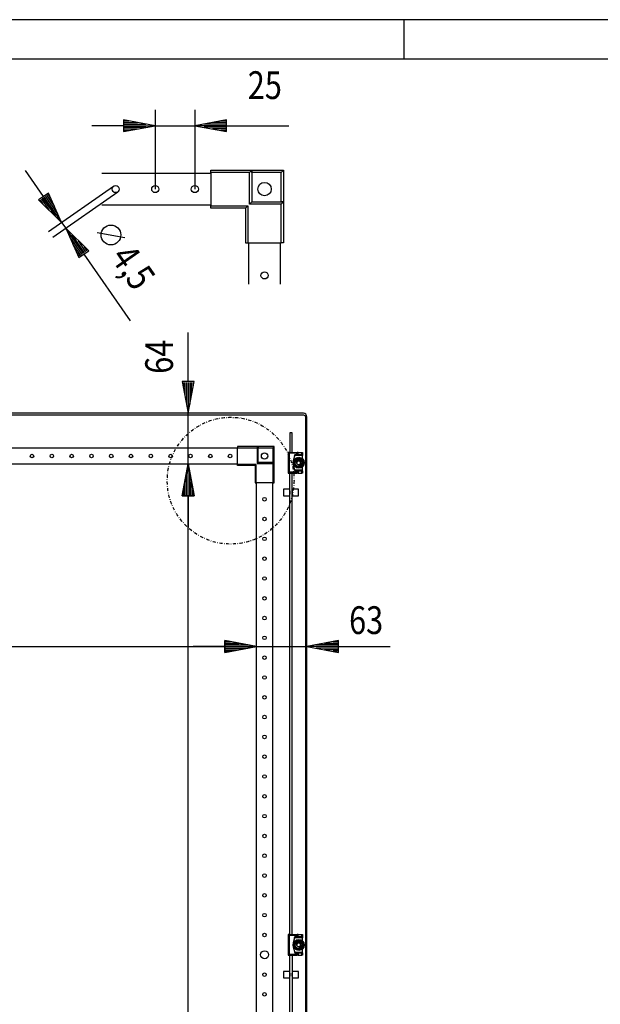
# Model space of a CAD drawing. Extents: x 0 to 5941, y 0 to 4200.
# Drawn here: x 3555 to 4288, y 2957 to 4200 of the extents above; entities that cross this region are included whole.
import ezdxf

# ---------------------------------------------------------------- set-up
doc = ezdxf.new("R2010")
doc.units = 0
doc.linetypes.add('STRICHPUNKT', pattern=[8.5, 4, -2, 0.5, -2])
for name, color, linetype in [('1', 7, 'CONTINUOUS'), ('10', 7, 'CONTINUOUS'), ('49', 7, 'CONTINUOUS')]:
    doc.layers.add(name, color=color, linetype=linetype)

msp = doc.modelspace()

# ---------------------------------------------------------------- linework, layer by layer
at = {"layer": '1'}
for p, q in [((3658.5301, 4006.2116), (3795.8187, 4006.2116)), ((3795.8187, 4007.2116), (3795.8187, 4010.2116)), ((3795.8187, 4010.2116), (3847.8187, 4010.2116)), ((3844.8187, 4007.2116), (3795.8187, 4007.2116)), ((3795.8187, 4007.2116), (3795.8187, 3965.2116)), ((3844.8187, 4007.2116), (3847.8187, 4010.2116)), ((3844.8187, 3967.2116), (3844.8187, 4007.2116)), ((3847.8187, 4010.2116), (3847.8187, 3970.2116)), ((3847.8187, 4007.2116), (3847.8187, 4010.2116)), ((3847.8187, 4010.2116), (3887.8187, 4010.2116)), ((3884.8187, 4007.2116), (3847.8187, 4007.2116)), ((3847.8187, 4007.2116), (3847.8187, 3970.2116)), ((3884.8187, 4007.2116), (3885.4244, 4007.8173)), ((3884.8187, 3970.2116), (3884.8187, 4007.2116)), ((3885.4244, 4007.8173), (3886.0166, 4008.4095)), ((3886.0166, 4008.4095), (3886.5762, 4008.9692)), ((3886.5762, 4008.9692), (3887.0815, 4009.4745)), ((3887.0815, 4009.4745), (3887.3962, 4009.7891)), ((3887.3962, 4009.7891), (3887.64, 4010.0329)), ((3887.64, 4010.0329), (3887.7722, 4010.1652)), ((3887.7722, 4010.1652), (3887.8187, 4010.2116)), ((3887.8187, 4010.2116), (3887.8187, 3970.2116)), ((3658.5301, 3966.2116), (3795.8187, 3966.2116)), ((3795.8187, 3965.2116), (3842.8187, 3965.2116)), ((3795.8187, 3962.2116), (3795.8187, 3965.2116)), ((3842.8187, 3965.2116), (3839.8187, 3962.2116)), ((3842.8187, 3965.2116), (3842.8187, 3918.2116)), ((3844.8187, 3967.2116), (3847.8187, 3970.2116)), ((3884.8187, 3967.2116), (3844.8187, 3967.2116)), ((3847.8187, 3970.2116), (3887.8187, 3970.2116)), ((3847.8187, 3970.2116), (3884.8187, 3970.2116)), ((3887.8187, 3970.2116), (3884.8187, 3970.2116)), ((3884.8187, 3967.2116), (3887.8187, 3970.2116)), ((3884.8187, 3918.2116), (3884.8187, 3967.2116)), ((3887.8187, 3970.2116), (3887.8187, 3918.2116)), ((3839.8187, 3962.2116), (3795.8187, 3962.2116)), ((3839.8187, 3962.2116), (3839.8187, 3918.2116)), ((3839.8187, 3918.2116), (3842.8187, 3918.2116)), ((3842.8187, 3918.2116), (3884.8187, 3918.2116)), ((3843.7987, 3866.0689), (3843.7987, 3918.2116)), ((3883.7987, 3866.0689), (3883.7987, 3918.2116)), ((3887.8187, 3918.2116), (3884.8187, 3918.2116)), ((3912.7982, 3703.2233), (2927.7982, 3703.2233)), ((2927.7982, 3701.2233), (3912.7982, 3701.2233)), ((3906.3032, 3703.2233), (3906.2982, 3703.2233)), ((3906.2982, 3703.2233), (3906.3032, 3703.2233)), ((3906.2982, 3701.2233), (3906.3032, 3701.2233)), ((3906.3032, 3701.2233), (3906.2982, 3701.2233)), ((3914.5203, 3702.8807), (3912.7982, 3703.2233)), ((3912.7982, 3703.2233), (3912.8017, 3703.2233)), ((3912.7982, 3701.2233), (3913.755, 3701.033)), ((3912.8017, 3701.2233), (3912.7982, 3701.2233)), ((3913.755, 3701.033), (3914.566, 3700.491)), ((3915.9802, 3701.9053), (3914.5203, 3702.8807)), ((3914.566, 3700.491), (3915.1079, 3699.68)), ((3915.1079, 3699.68), (3915.2982, 3698.7233)), ((3915.2982, 3698.7233), (3915.2982, 1740.7233)), ((3916.9557, 3700.4453), (3915.9802, 3701.9053)), ((3917.2982, 3698.7233), (3916.9557, 3700.4453)), ((3917.2982, 1740.7233), (3917.2982, 3698.7233)), ((3898.7981, 3678.7238), (3895.7981, 3678.7238)), ((3895.7981, 3678.7238), (3895.7981, 3653.7238)), ((3898.7981, 3653.7238), (3898.7981, 3678.7238)), ((3829.7987, 3659.2238), (3010.7987, 3659.2238)), ((3855.7987, 3661.2238), (3829.7987, 3661.2238)), ((3829.7987, 3661.2238), (3829.7987, 3659.7238)), ((3829.7987, 3659.7238), (3854.2987, 3659.7238)), ((3829.7987, 3638.7238), (3829.7987, 3659.7238)), ((3854.2987, 3659.7238), (3855.7987, 3661.2238)), ((3854.2987, 3659.7238), (3854.2987, 3639.7238)), ((3875.7987, 3661.2238), (3855.7987, 3661.2238)), ((3855.7987, 3661.2238), (3855.7987, 3659.7238)), ((3855.7987, 3641.2238), (3855.7987, 3661.2238)), ((3855.7987, 3659.7238), (3874.2987, 3659.7238)), ((3855.7987, 3641.2238), (3855.7987, 3659.7238)), ((3874.2987, 3659.7238), (3874.6015, 3660.0266)), ((3874.2987, 3659.7238), (3874.2987, 3641.2238)), ((3874.6015, 3660.0266), (3874.8976, 3660.3227)), ((3874.8976, 3660.3227), (3875.1774, 3660.6025)), ((3875.1774, 3660.6025), (3875.4301, 3660.8552)), ((3875.4301, 3660.8552), (3875.5874, 3661.0125)), ((3875.5874, 3661.0125), (3875.7093, 3661.1344)), ((3875.7093, 3661.1344), (3875.7754, 3661.2005)), ((3875.7754, 3661.2005), (3875.7987, 3661.2238)), ((3875.7987, 3641.2238), (3875.7987, 3661.2238)), ((3895.6047, 3653.7238), (3893.7047, 3653.7238)), ((3893.7047, 3653.7238), (3905.1047, 3653.7238)), ((3894.7047, 3652.7238), (3893.7047, 3653.7238)), ((3893.7047, 3653.7238), (3893.7047, 3627.7238)), ((3904.1047, 3652.7238), (3894.7047, 3652.7238)), ((3894.7047, 3652.7238), (3894.7047, 3628.7238)), ((3895.7981, 3653.7238), (3895.6047, 3653.7238)), ((3898.7981, 3653.7238), (3899.1047, 3653.7238)), ((3901.9047, 3650.7238), (3899.9047, 3643.2238)), ((3901.638, 3649.7238), (3899.9047, 3643.2238)), ((3899.9047, 3643.2238), (3899.9047, 3638.2238)), ((3899.9047, 3643.2238), (3899.9047, 3638.2238)), ((3904.0179, 3645.7238), (3901.1312, 3640.7238)), ((3901.8359, 3641.9443), (3901.1312, 3640.7238)), ((3901.638, 3649.7238), (3901.9047, 3650.7238)), ((3911.7047, 3649.7238), (3901.638, 3649.7238)), ((3902.5437, 3643.1703), (3901.8359, 3641.9443)), ((3904.1047, 3650.7238), (3901.9047, 3650.7238)), ((3901.9047, 3650.7238), (3911.7047, 3650.7238)), ((3902.8915, 3643.7727), (3902.5437, 3643.1703)), ((3903.2389, 3644.3745), (3902.8915, 3643.7727)), ((3903.6291, 3645.0502), (3903.2389, 3644.3745)), ((3904.0179, 3645.7238), (3903.6291, 3645.0502)), ((3909.7914, 3645.7238), (3904.0179, 3645.7238)), ((3905.4273, 3645.7238), (3904.0179, 3645.7238)), ((3905.1047, 3653.7238), (3904.1047, 3652.7238)), ((3904.1047, 3652.7238), (3904.1047, 3650.7238)), ((3905.1047, 3650.7238), (3904.1047, 3650.7238)), ((3906.1047, 3653.7238), (3905.1047, 3653.7238)), ((3905.1047, 3653.7238), (3905.1047, 3650.7238)), ((3905.1047, 3650.7238), (3905.1047, 3653.7238)), ((3906.1047, 3650.7238), (3905.1047, 3650.7238)), ((3906.8429, 3645.7238), (3905.4273, 3645.7238)), ((3906.1047, 3650.7238), (3906.1047, 3653.7238)), ((3906.1047, 3653.7238), (3910.7047, 3653.7238)), ((3910.7047, 3650.7238), (3906.1047, 3650.7238)), ((3907.5386, 3645.7238), (3906.8429, 3645.7238)), ((3908.2334, 3645.7238), (3907.5386, 3645.7238)), ((3909.0137, 3645.7238), (3908.2334, 3645.7238)), ((3909.7914, 3645.7238), (3909.0137, 3645.7238)), ((3912.6782, 3640.7238), (3909.7914, 3645.7238)), ((3910.4961, 3644.5032), (3909.7914, 3645.7238)), ((3911.2039, 3643.2772), (3910.4961, 3644.5032)), ((3910.7047, 3653.7238), (3911.7047, 3653.7238)), ((3910.7047, 3650.7238), (3910.7047, 3653.7238)), ((3911.7047, 3650.7238), (3910.7047, 3650.7238)), ((3911.5518, 3642.6748), (3911.2039, 3643.2772)), ((3911.8992, 3642.0731), (3911.5518, 3642.6748)), ((3911.7047, 3653.7238), (3911.7047, 3650.7238)), ((3911.7047, 3650.7238), (3911.7047, 3649.7238)), ((3911.7047, 3645.6806), (3911.7047, 3649.7238)), ((3912.2893, 3641.3973), (3911.8992, 3642.0731)), ((3912.6782, 3640.7238), (3912.2893, 3641.3973)), ((3010.7987, 3639.2238), (3829.7987, 3639.2238)), ((3853.2987, 3638.7238), (3829.7987, 3638.7238)), ((3829.7987, 3637.2238), (3829.7987, 3638.7238)), ((3851.7987, 3637.2238), (3829.7987, 3637.2238)), ((3853.2987, 3638.7238), (3851.7987, 3637.2238)), ((3851.7987, 3637.2238), (3851.7987, 3615.2238)), ((3853.2987, 3615.2238), (3853.2987, 3638.7238)), ((3854.2987, 3639.7238), (3855.7987, 3641.2238)), ((3854.2987, 3639.7238), (3874.2987, 3639.7238)), ((3874.2987, 3641.2238), (3855.7987, 3641.2238)), ((3875.7987, 3641.2238), (3855.7987, 3641.2238)), ((3874.2987, 3641.2238), (3875.7987, 3641.2238)), ((3874.2987, 3639.7238), (3875.7987, 3641.2238)), ((3874.2987, 3639.7238), (3874.2987, 3615.2238)), ((3875.7987, 3615.2238), (3875.7987, 3641.2238)), ((3899.9047, 3638.2238), (3901.9047, 3630.7238)), ((3899.9047, 3638.2238), (3901.638, 3631.7238)), ((3901.1312, 3640.7238), (3904.0179, 3635.7238)), ((3901.1312, 3640.7238), (3901.5201, 3640.0502)), ((3901.5201, 3640.0502), (3901.9102, 3639.3745)), ((3901.638, 3631.7238), (3911.7047, 3631.7238)), ((3901.638, 3631.7238), (3901.9047, 3630.7238)), ((3901.9047, 3630.7238), (3904.1047, 3630.7238)), ((3901.9047, 3630.7238), (3911.7047, 3630.7238)), ((3901.9102, 3639.3745), (3902.2576, 3638.7727)), ((3902.2576, 3638.7727), (3902.6054, 3638.1703)), ((3902.6054, 3638.1703), (3903.3132, 3636.9443)), ((3903.3132, 3636.9443), (3904.0179, 3635.7238)), ((3904.0179, 3635.7238), (3909.7914, 3635.7238)), ((3904.0179, 3635.7238), (3904.7957, 3635.7238)), ((3904.1047, 3630.7238), (3904.1047, 3628.7238)), ((3904.1047, 3630.7238), (3905.1047, 3630.7238)), ((3904.7957, 3635.7238), (3905.576, 3635.7238)), ((3905.1047, 3630.7238), (3906.1047, 3630.7238)), ((3905.1047, 3630.7238), (3905.1047, 3627.7238)), ((3905.1047, 3627.7238), (3905.1047, 3630.7238)), ((3905.576, 3635.7238), (3906.2708, 3635.7238)), ((3906.1047, 3630.7238), (3910.7047, 3630.7238)), ((3906.1047, 3630.7238), (3906.1047, 3627.7238)), ((3906.2708, 3635.7238), (3906.9664, 3635.7238)), ((3906.9664, 3635.7238), (3908.3821, 3635.7238)), ((3908.3821, 3635.7238), (3909.7914, 3635.7238)), ((3909.7914, 3635.7238), (3912.6782, 3640.7238)), ((3909.7914, 3635.7238), (3910.1803, 3636.3973)), ((3910.1803, 3636.3973), (3910.5704, 3637.0731)), ((3910.5704, 3637.0731), (3910.9179, 3637.6748)), ((3910.7047, 3630.7238), (3911.7047, 3630.7238)), ((3910.7047, 3627.7238), (3910.7047, 3630.7238)), ((3910.9179, 3637.6748), (3911.2657, 3638.2772)), ((3911.2657, 3638.2772), (3911.9735, 3639.5032)), ((3911.7047, 3631.7238), (3911.7047, 3635.767)), ((3911.7047, 3630.7238), (3911.7047, 3631.7238)), ((3911.7047, 3630.7238), (3911.7047, 3627.7238)), ((3911.9735, 3639.5032), (3912.6782, 3640.7238)), ((3894.7047, 3628.7238), (3893.7047, 3627.7238)), ((3893.7047, 3627.7238), (3905.1047, 3627.7238)), ((3893.7047, 3627.7238), (3895.6047, 3627.7238)), ((3904.1047, 3628.7238), (3894.7047, 3628.7238)), ((3895.6047, 3627.7238), (3895.7981, 3627.7238)), ((3895.7981, 3045.2238), (3895.7981, 3627.7238)), ((3899.1047, 3627.7238), (3898.7981, 3627.7238)), ((3898.7981, 3045.2238), (3898.7981, 3627.7238)), ((3905.1047, 3627.7238), (3904.1047, 3628.7238)), ((3906.1047, 3627.7238), (3905.1047, 3627.7238)), ((3906.1047, 3627.7238), (3910.7047, 3627.7238)), ((3911.7047, 3627.7238), (3910.7047, 3627.7238)), ((3851.7987, 3615.2238), (3853.2987, 3615.2238)), ((3874.2987, 3615.2238), (3853.2987, 3615.2238)), ((3853.7987, 1824.2238), (3853.7987, 3615.2238)), ((3873.7987, 3615.2238), (3873.7987, 1824.2238)), ((3874.2987, 3615.2238), (3875.7987, 3615.2238)), ((3895.7981, 3607.2238), (3887.7981, 3607.2238)), ((3887.7981, 3607.2238), (3887.7981, 3599.2238)), ((3895.7981, 3599.2238), (3895.7981, 3607.2238)), ((3895.7981, 3605.2238), (3895.7981, 3601.2238)), ((3906.7981, 3607.2238), (3898.7981, 3607.2238)), ((3898.7981, 3607.2238), (3898.7981, 3599.2238)), ((3898.7981, 3601.2238), (3898.7981, 3605.2238)), ((3906.7981, 3599.2238), (3906.7981, 3607.2238)), ((3887.7981, 3599.2238), (3895.7981, 3599.2238)), ((3898.7981, 3599.2238), (3906.7981, 3599.2238)), ((3895.6047, 3045.2238), (3893.7047, 3045.2238)), ((3893.7047, 3045.2238), (3905.1047, 3045.2238)), ((3894.7047, 3044.2238), (3893.7047, 3045.2238)), ((3893.7047, 3045.2238), (3893.7047, 3019.2238)), ((3895.7981, 3045.2238), (3895.6047, 3045.2238)), ((3898.7981, 3045.2238), (3899.1047, 3045.2238)), ((3905.1047, 3045.2238), (3904.1047, 3044.2238)), ((3906.1047, 3045.2238), (3905.1047, 3045.2238)), ((3905.1047, 3045.2238), (3905.1047, 3042.2238)), ((3905.1047, 3042.2238), (3905.1047, 3045.2238)), ((3906.1047, 3042.2238), (3906.1047, 3045.2238)), ((3906.1047, 3045.2238), (3910.7047, 3045.2238)), ((3910.7047, 3045.2238), (3911.7047, 3045.2238)), ((3910.7047, 3042.2238), (3910.7047, 3045.2238)), ((3911.7047, 3045.2238), (3911.7047, 3042.2238)), ((3904.1047, 3044.2238), (3894.7047, 3044.2238)), ((3894.7047, 3044.2238), (3894.7047, 3020.2238)), ((3901.9047, 3042.2238), (3899.9047, 3034.7238)), ((3901.638, 3041.2238), (3899.9047, 3034.7238)), ((3899.9047, 3034.7238), (3899.9047, 3029.7238)), ((3899.9047, 3034.7238), (3899.9047, 3029.7238)), ((3904.0179, 3037.2238), (3901.1312, 3032.2238)), ((3901.8359, 3033.4443), (3901.1312, 3032.2238)), ((3901.638, 3041.2238), (3901.9047, 3042.2238)), ((3911.7047, 3041.2238), (3901.638, 3041.2238)), ((3902.5437, 3034.6703), (3901.8359, 3033.4443)), ((3904.1047, 3042.2238), (3901.9047, 3042.2238)), ((3901.9047, 3042.2238), (3911.7047, 3042.2238)), ((3902.8915, 3035.2727), (3902.5437, 3034.6703)), ((3903.2389, 3035.8745), (3902.8915, 3035.2727)), ((3903.6291, 3036.5502), (3903.2389, 3035.8745)), ((3904.0179, 3037.2238), (3903.6291, 3036.5502)), ((3909.7914, 3037.2238), (3904.0179, 3037.2238)), ((3905.4273, 3037.2238), (3904.0179, 3037.2238)), ((3904.1047, 3044.2238), (3904.1047, 3042.2238)), ((3905.1047, 3042.2238), (3904.1047, 3042.2238)), ((3906.1047, 3042.2238), (3905.1047, 3042.2238)), ((3906.8429, 3037.2238), (3905.4273, 3037.2238)), ((3910.7047, 3042.2238), (3906.1047, 3042.2238)), ((3907.5386, 3037.2238), (3906.8429, 3037.2238)), ((3908.2334, 3037.2238), (3907.5386, 3037.2238)), ((3909.0137, 3037.2238), (3908.2334, 3037.2238)), ((3909.7914, 3037.2238), (3909.0137, 3037.2238)), ((3912.6782, 3032.2238), (3909.7914, 3037.2238)), ((3910.4961, 3036.0032), (3909.7914, 3037.2238)), ((3911.2039, 3034.7772), (3910.4961, 3036.0032)), ((3911.7047, 3042.2238), (3910.7047, 3042.2238)), ((3911.5518, 3034.1748), (3911.2039, 3034.7772)), ((3911.8992, 3033.5731), (3911.5518, 3034.1748)), ((3911.7047, 3042.2238), (3911.7047, 3041.2238)), ((3911.7047, 3037.1806), (3911.7047, 3041.2238)), ((3912.2893, 3032.8973), (3911.8992, 3033.5731)), ((3912.6782, 3032.2238), (3912.2893, 3032.8973)), ((3894.7047, 3020.2238), (3893.7047, 3019.2238)), ((3904.1047, 3020.2238), (3894.7047, 3020.2238)), ((3899.9047, 3029.7238), (3901.9047, 3022.2238)), ((3899.9047, 3029.7238), (3901.638, 3023.2238)), ((3901.1312, 3032.2238), (3904.0179, 3027.2238)), ((3901.1312, 3032.2238), (3901.5201, 3031.5502)), ((3901.5201, 3031.5502), (3901.9102, 3030.8745)), ((3901.638, 3023.2238), (3911.7047, 3023.2238)), ((3901.638, 3023.2238), (3901.9047, 3022.2238)), ((3901.9047, 3022.2238), (3904.1047, 3022.2238)), ((3901.9047, 3022.2238), (3911.7047, 3022.2238)), ((3901.9102, 3030.8745), (3902.2576, 3030.2727)), ((3902.2576, 3030.2727), (3902.6054, 3029.6703)), ((3902.6054, 3029.6703), (3903.3132, 3028.4443)), ((3903.3132, 3028.4443), (3904.0179, 3027.2238)), ((3904.0179, 3027.2238), (3909.7914, 3027.2238)), ((3904.0179, 3027.2238), (3904.7957, 3027.2238)), ((3904.1047, 3022.2238), (3904.1047, 3020.2238)), ((3904.1047, 3022.2238), (3905.1047, 3022.2238)), ((3905.1047, 3019.2238), (3904.1047, 3020.2238)), ((3904.7957, 3027.2238), (3905.576, 3027.2238)), ((3905.1047, 3022.2238), (3906.1047, 3022.2238)), ((3905.1047, 3022.2238), (3905.1047, 3019.2238)), ((3905.1047, 3019.2238), (3905.1047, 3022.2238)), ((3905.576, 3027.2238), (3906.2708, 3027.2238)), ((3906.1047, 3022.2238), (3910.7047, 3022.2238)), ((3906.1047, 3022.2238), (3906.1047, 3019.2238)), ((3906.2708, 3027.2238), (3906.9664, 3027.2238)), ((3906.9664, 3027.2238), (3908.3821, 3027.2238)), ((3908.3821, 3027.2238), (3909.7914, 3027.2238)), ((3909.7914, 3027.2238), (3912.6782, 3032.2238)), ((3909.7914, 3027.2238), (3910.1803, 3027.8973)), ((3910.1803, 3027.8973), (3910.5704, 3028.5731)), ((3910.5704, 3028.5731), (3910.9179, 3029.1748)), ((3910.7047, 3022.2238), (3911.7047, 3022.2238)), ((3910.7047, 3019.2238), (3910.7047, 3022.2238)), ((3910.9179, 3029.1748), (3911.2657, 3029.7772)), ((3911.2657, 3029.7772), (3911.9735, 3031.0032)), ((3911.7047, 3023.2238), (3911.7047, 3027.267)), ((3911.7047, 3022.2238), (3911.7047, 3023.2238)), ((3911.7047, 3022.2238), (3911.7047, 3019.2238)), ((3911.9735, 3031.0032), (3912.6782, 3032.2238)), ((3893.7047, 3019.2238), (3905.1047, 3019.2238)), ((3893.7047, 3019.2238), (3895.6047, 3019.2238)), ((3895.6047, 3019.2238), (3895.7981, 3019.2238)), ((3895.7981, 2825.2238), (3895.7981, 3019.2238)), ((3899.1047, 3019.2238), (3898.7981, 3019.2238)), ((3898.7981, 3019.2238), (3898.7981, 2825.2238)), ((3906.1047, 3019.2238), (3905.1047, 3019.2238)), ((3906.1047, 3019.2238), (3910.7047, 3019.2238)), ((3911.7047, 3019.2238), (3910.7047, 3019.2238)), ((3895.7981, 2998.7238), (3887.7981, 2998.7238)), ((3887.7981, 2998.7238), (3887.7981, 2990.7238)), ((3895.7981, 2990.7238), (3895.7981, 2998.7238)), ((3895.7981, 2996.7238), (3895.7981, 2992.7238)), ((3906.7981, 2998.7238), (3898.7981, 2998.7238)), ((3898.7981, 2998.7238), (3898.7981, 2990.7238)), ((3898.7981, 2992.7238), (3898.7981, 2996.7238)), ((3906.7981, 2990.7238), (3906.7981, 2998.7238)), ((3887.7981, 2990.7238), (3895.7981, 2990.7238)), ((3898.7981, 2990.7238), (3906.7981, 2990.7238))]:
    msp.add_line(p, q, dxfattribs=at)
for centre, radius in [((3675.8187, 3986.2116), 4.5), ((3725.8187, 3986.2116), 4.5), ((3775.8187, 3986.2116), 4.5), ((3863.8187, 3986.2116), 8.5), ((3863.7987, 3877.2105), 4.5), ((3570.2987, 3649.2238), 2.25), ((3595.2987, 3649.2238), 2.25), ((3620.2987, 3649.2238), 2.25), ((3645.2987, 3649.2238), 2.25), ((3670.2987, 3649.2238), 2.25), ((3695.2987, 3649.2238), 2.25), ((3720.2987, 3649.2238), 2.25), ((3745.2987, 3649.2238), 2.25), ((3770.2987, 3649.2238), 2.25), ((3795.2987, 3649.2238), 2.25), ((3820.2987, 3649.2238), 2.25), ((3863.7987, 3649.2238), 4), ((3906.9047, 3640.7238), 6.9), ((3906.9047, 3640.7238), 5.9185), ((3906.9047, 3640.7238), 4.45), ((3906.9047, 3640.7238), 2.3865), ((3863.7987, 3594.7238), 2.25), ((3863.7987, 3569.7238), 2.25), ((3863.7987, 3544.7238), 2.25), ((3863.7987, 3519.7238), 2.25), ((3863.7987, 3494.7238), 2.25), ((3863.7987, 3469.7238), 2.25), ((3863.7987, 3444.7238), 2.25), ((3863.7987, 3419.7238), 2.25), ((3863.7987, 3394.7238), 2.25), ((3863.7987, 3369.7238), 2.25), ((3863.7987, 3344.7238), 2.25), ((3863.7987, 3319.7238), 2.25), ((3863.7987, 3294.7238), 2.25), ((3863.7987, 3269.7238), 2.25), ((3863.7987, 3244.7238), 2.25), ((3863.7987, 3219.7238), 2.25), ((3863.7987, 3194.7238), 2.25), ((3863.7987, 3169.7238), 2.25), ((3863.7987, 3144.7238), 2.25), ((3863.7987, 3119.7238), 2.25), ((3863.7987, 3094.7238), 2.25), ((3863.7987, 3069.7238), 2.25), ((3863.7987, 3044.7238), 2.25), ((3906.9047, 3032.2238), 6.9), ((3906.9047, 3032.2238), 5.9185), ((3906.9047, 3032.2238), 4.45), ((3906.9047, 3032.2238), 2.3865), ((3863.7987, 3019.7238), 5), ((3863.7987, 2994.7238), 2.25), ((3863.7987, 2969.7238), 2.25)]:
    msp.add_circle(centre, radius, dxfattribs=at)
at = {"layer": '1', "color": 1, "linetype": 'STRICHPUNKT'}
msp.add_circle((3820.9918, 3618.1299), 80, dxfattribs=at)
at = {"layer": '1', "color": 1}
for centre, radius, start, end in [((3906.9047, 3640.7238), 3, -90, 180), ((3906.9047, 3640.7238), 3, 90, 180), ((3906.9047, 3640.7238), 3, -90, 180), ((3906.9047, 3640.7238), 3, 90, 180), ((3906.9047, 3640.7238), 2.3866, -90, 180), ((3906.9047, 3640.7238), 2.3866, -90, 180), ((3906.9047, 3640.7238), 2.3866, 0, 180), ((3906.9047, 3640.7238), 2.3866, 90, 180), ((3906.9047, 3640.7238), 3, -90, 90), ((3906.9047, 3640.7238), 3, -90, 90), ((3906.9047, 3640.7238), 2.3866, -90, 0), ((3906.9047, 3032.2238), 3, -90, 180), ((3906.9047, 3032.2238), 3, 90, 180), ((3906.9047, 3032.2238), 3, -90, 180), ((3906.9047, 3032.2238), 3, 90, 180), ((3906.9047, 3032.2238), 2.3866, -90, 180), ((3906.9047, 3032.2238), 2.3866, -90, 180), ((3906.9047, 3032.2238), 2.3866, 0, 180), ((3906.9047, 3032.2238), 2.3866, 90, 180), ((3906.9047, 3032.2238), 3, -90, 90), ((3906.9047, 3032.2238), 3, -90, 90), ((3906.9047, 3032.2238), 2.3866, -90, 0)]:
    msp.add_arc(centre, radius, start, end, dxfattribs=at)
at = {"layer": '10', "color": 18}
for p, q in [((5940, 4200), (0, 4200)), ((4040, 4150), (4040, 4200))]:
    msp.add_line(p, q, dxfattribs=at)
at = {"layer": '10', "color": 20}
msp.add_line((5890, 4150), (50, 4150), dxfattribs=at)
at = {"layer": '49', "color": 4}
for p, q in [((3725.8187, 4086.2116), (3725.8187, 3986.2116)), ((3775.8187, 4086.2116), (3775.8187, 3986.2116)), ((3685.8187, 4066.2116), (3645.8187, 4066.2116)), ((3725.8187, 4066.2116), (3685.8187, 4073.7116)), ((3685.8187, 4073.7116), (3685.8187, 4058.7116)), ((3685.8187, 4058.7116), (3725.8187, 4066.2116)), ((3686.8187, 4072.2116), (3692.8187, 4072.2116)), ((3686.8187, 4070.2116), (3703.4853, 4070.2116)), ((3686.8187, 4068.2116), (3714.152, 4068.2116)), ((3686.8187, 4066.2116), (3724.8187, 4066.2116)), ((3686.8187, 4064.2116), (3714.152, 4064.2116)), ((3725.8187, 4066.2116), (3775.8187, 4066.2116)), ((3815.8187, 4073.7116), (3775.8187, 4066.2116)), ((3775.8187, 4066.2116), (3815.8187, 4058.7116)), ((3814.8187, 4066.2116), (3776.8187, 4066.2116)), ((3814.8187, 4068.2116), (3787.4853, 4068.2116)), ((3814.8187, 4064.2116), (3787.4853, 4064.2116)), ((3814.8187, 4070.2116), (3798.152, 4070.2116)), ((3814.8187, 4072.2116), (3808.8187, 4072.2116)), ((3815.8187, 4058.7116), (3815.8187, 4073.7116)), ((3815.8187, 4066.2116), (3894.6593, 4066.2116)), ((3686.8187, 4062.2116), (3703.4853, 4062.2116)), ((3686.8187, 4060.2116), (3692.8187, 4060.2116)), ((3814.8187, 4062.2116), (3798.152, 4062.2116)), ((3814.8187, 4060.2116), (3808.8187, 4060.2116)), ((3584.7438, 3976.9591), (3561.866, 4009.7709)), ((3591.2157, 3932.7086), (3673.2449, 3989.903)), ((3590.896, 3981.2487), (3578.5916, 3972.6696)), ((3586.9563, 3977.2827), (3602.5894, 3954.8614)), ((3588.5969, 3978.4266), (3598.1293, 3964.7551)), ((3590.2375, 3979.5705), (3593.6691, 3974.6488)), ((3607.6215, 3944.1474), (3590.896, 3981.2487)), ((3596.3632, 3925.3259), (3678.3924, 3982.5203)), ((3578.5916, 3972.6696), (3607.6215, 3944.1474)), ((3580.3939, 3972.7072), (3583.8256, 3967.7854)), ((3582.0345, 3973.8511), (3591.5669, 3960.1795)), ((3583.6751, 3974.995), (3599.3083, 3952.5736)), ((3585.3157, 3976.1389), (3607.0496, 3944.9677)), ((3607.6215, 3944.1474), (3612.769, 3936.7648)), ((3612.769, 3936.7648), (3629.4946, 3899.6635)), ((3641.799, 3908.2427), (3612.769, 3936.7648)), ((3635.0748, 3904.7734), (3613.341, 3935.9445)), ((3636.7154, 3905.9173), (3621.0823, 3928.3386)), ((3633.4342, 3903.6295), (3617.8011, 3926.0508)), ((3631.7937, 3902.4856), (3622.2613, 3916.1572)), ((3638.356, 3907.0612), (3628.8236, 3920.7327)), ((3630.1531, 3901.3417), (3626.7214, 3906.2635)), ((3629.4946, 3899.6635), (3641.799, 3908.2427)), ((3635.6468, 3903.9531), (3694.3343, 3819.7824)), ((3639.9966, 3908.2051), (3636.5649, 3913.1268)), ((3767.2982, 3743.2233), (3767.2982, 3805.0639)), ((3774.7982, 3743.2233), (3759.7982, 3743.2233)), ((3759.7982, 3743.2233), (3767.2982, 3703.2233)), ((3761.2982, 3742.2233), (3761.2982, 3736.2233)), ((3763.2982, 3742.2233), (3763.2982, 3725.5566)), ((3765.2982, 3742.2233), (3765.2982, 3714.8899)), ((3767.2982, 3703.2233), (3774.7982, 3743.2233)), ((3767.2982, 3742.2233), (3767.2982, 3704.2233)), ((3769.2982, 3742.2233), (3769.2982, 3714.8899)), ((3771.2982, 3742.2233), (3771.2982, 3725.5566)), ((3773.2982, 3742.2233), (3773.2982, 3736.2233)), ((3767.2982, 3639.2238), (3767.2982, 3703.2233)), ((3759.7982, 3599.2238), (3767.2982, 3639.2238)), ((3767.2982, 3639.2238), (3759.7982, 3599.2238)), ((3767.2982, 3639.2238), (3774.7982, 3599.2238)), ((3774.7982, 3599.2238), (3767.2982, 3639.2238)), ((3767.2982, 3600.2238), (3767.2982, 3638.2238)), ((3767.2982, 3600.2238), (3767.2982, 3638.2238)), ((3763.2982, 3600.2238), (3763.2982, 3616.8904)), ((3763.2982, 3600.2238), (3763.2982, 3616.8904)), ((3765.2982, 3600.2238), (3765.2982, 3627.5571)), ((3765.2982, 3600.2238), (3765.2982, 3627.5571)), ((3769.2982, 3600.2238), (3769.2982, 3627.5571)), ((3769.2982, 3600.2238), (3769.2982, 3627.5571)), ((3771.2982, 3600.2238), (3771.2982, 3616.8904)), ((3771.2982, 3600.2238), (3771.2982, 3616.8904)), ((3761.2982, 3600.2238), (3761.2982, 3606.2238)), ((3761.2982, 3600.2238), (3761.2982, 3606.2238)), ((3773.2982, 3600.2238), (3773.2982, 3606.2238)), ((3773.2982, 3600.2238), (3773.2982, 3606.2238)), ((3774.7982, 3599.2238), (3759.7982, 3599.2238)), ((3759.7982, 3599.2238), (3774.7982, 3599.2238)), ((3767.2982, 1840.2238), (3767.2982, 3599.2238)), ((3767.2982, 3599.2238), (3767.2982, 3559.2238)), ((3026.7987, 3408.81), (3813.7987, 3408.81)), ((3813.7987, 3408.81), (3773.7987, 3408.81)), ((3813.7987, 3401.31), (3813.7987, 3416.31)), ((3813.7987, 3416.31), (3853.7987, 3408.81)), ((3853.7987, 3408.81), (3813.7987, 3416.31)), ((3813.7987, 3416.31), (3813.7987, 3401.31)), ((3853.7987, 3408.81), (3813.7987, 3401.31)), ((3813.7987, 3401.31), (3853.7987, 3408.81)), ((3814.7987, 3414.81), (3820.7987, 3414.81)), ((3814.7987, 3414.81), (3820.7987, 3414.81)), ((3814.7987, 3412.81), (3831.4653, 3412.81)), ((3814.7987, 3412.81), (3831.4653, 3412.81)), ((3814.7987, 3410.81), (3842.132, 3410.81)), ((3814.7987, 3410.81), (3842.132, 3410.81)), ((3814.7987, 3408.81), (3852.7987, 3408.81)), ((3814.7987, 3408.81), (3852.7987, 3408.81)), ((3814.7987, 3406.81), (3842.132, 3406.81)), ((3814.7987, 3406.81), (3842.132, 3406.81)), ((3853.7987, 3408.81), (3917.2982, 3408.81)), ((3957.2982, 3416.31), (3917.2982, 3408.81)), ((3917.2982, 3408.81), (3957.2982, 3401.31)), ((3956.2982, 3408.81), (3918.2982, 3408.81)), ((3956.2982, 3410.81), (3928.9649, 3410.81)), ((3956.2982, 3406.81), (3928.9649, 3406.81)), ((3956.2982, 3412.81), (3939.6316, 3412.81)), ((3956.2982, 3414.81), (3950.2982, 3414.81)), ((3957.2982, 3401.31), (3957.2982, 3416.31)), ((3957.2982, 3408.81), (4022.5389, 3408.81)), ((3814.7987, 3404.81), (3831.4653, 3404.81)), ((3814.7987, 3404.81), (3831.4653, 3404.81)), ((3814.7987, 3402.81), (3820.7987, 3402.81)), ((3814.7987, 3402.81), (3820.7987, 3402.81)), ((3956.2982, 3404.81), (3939.6316, 3404.81)), ((3956.2982, 3402.81), (3950.2982, 3402.81))]:
    msp.add_line(p, q, dxfattribs=at)
at = {"layer": '49', "color": 2}
msp.add_line((3652.4639, 3931.3653), (3687.2698, 3925.1566), dxfattribs=at)
msp.add_circle((3669.8669, 3928.2609), 12.5, dxfattribs=at)

# ---------------------------------------------------------------- texts
at = {"layer": '49', "color": 2, "width": 0.812}
for s, p in [('25', (3842.6187, 4099.9116)), ('63', (3970.4982, 3424.61))]:
    msp.add_text(s, height=35, dxfattribs=at).set_placement(p)
for s, rotation, p in [('4,5', 304.8858932, (3668.3805, 3899.7953)), ('64', 90, (3748.1982, 3753.0233))]:
    msp.add_text(s, height=35, rotation=rotation, dxfattribs=at).set_placement(p)

doc.saveas('drawing.dxf')
